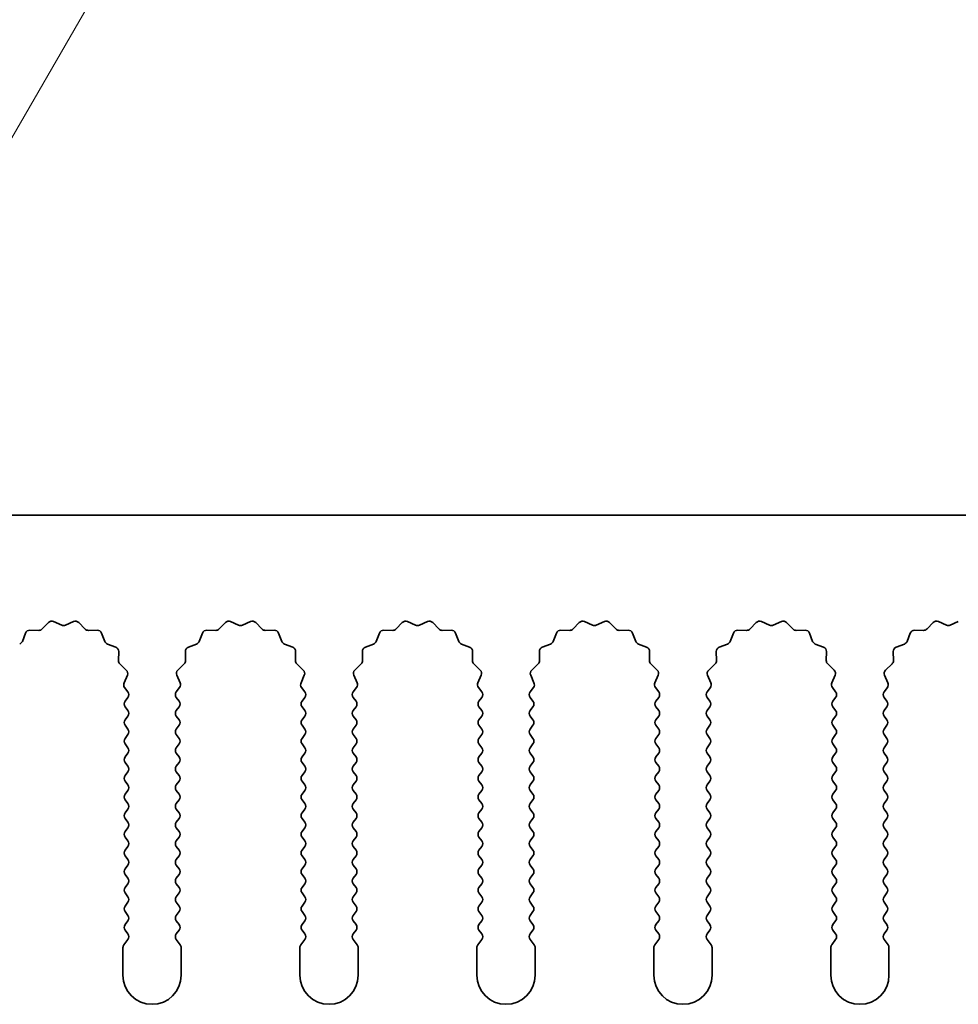
# Model space of a CAD drawing. Units: millimetres. Extents: x 0 to 7665, y 0 to 1124.
# Drawn here: x 3435 to 3475, y 977 to 1020 of the extents above; entities that cross this region are included whole.
import ezdxf

# ---------------------------------------------------------------- set-up
doc = ezdxf.new("R2010")
doc.units = ezdxf.units.MM
doc.header["$LTSCALE"] = 3.5
doc.layers.get('Defpoints').update_dxf_attribs({"lineweight": 25})
for name, color, linetype, lineweight in [('Dimension (ISO)', 7, 'Continuous', 18), ('Dimension (ISO) @ 1', 7, 'Continuous', 18), ('Visible (ISO)', 7, 'Continuous', 35)]:
    doc.layers.add(name, color=color, linetype=linetype, lineweight=lineweight)
doc.styles.add('Note Text (TK)', font='MS PGothic.ttf')
doc.dimstyles.new('Default - Method 1b (TK)', dxfattribs={"dimscale": 3.5, "dimtxt": 2.5, "dimasz": 2.5, "dimexe": 1, "dimexo": 1.5, "dimgap": 1, "dimtad": 1, "dimtoh": 1, "dimrnd": 1e-08, "dimdsep": 46, "dimtxsty": 'Note Text (TK)', "dimcen": 0.09, "dimdle": 5, "dimclrd": 100, "dimclre": 100, "dimclrt": 7, "dimadec": 1, "dimazin": 1, "dimtfac": 1, "dimtmove": 0, "dimatfit": 3, "dimfxl": 0, "dimtolj": 1, "dimlwd": -1, "dimlwe": -1, "dimarcsym": 0})

# ---------------------------------------------------------------- blocks, each defined once
blk = doc.blocks.new('_DotSmall')
at = {"color": 0, "linetype": 'ByBlock', "const_width": 0.5}
blk.add_lwpolyline([(-0.0625, 0, 1), (0.0625, 0, 1)], format="xyb", close=True, dxfattribs=at)
blk = doc.blocks.new('*D49')
at = {"layer": 'Defpoints', "color": 0, "transparency": 16777216}
for p in [(3561.405, 1046.423), (3282.405, 998.423), (3561.405, 998.423)]:
    blk.add_point(p, dxfattribs=at)
at = {"layer": 'Dimension (ISO)', "color": 100, "transparency": 16777216}
for p, q in [((3282.405, 1004.423), (3282.405, 1050.423)), ((3561.405, 1004.423), (3561.405, 1050.423)), ((3282.405, 1046.423), (3561.405, 1046.423))]:
    blk.add_line(p, q, dxfattribs=at)
at = {"layer": 'Dimension (ISO)', "color": 100, "transparency": 16777216, "xscale": 10, "yscale": 10, "zscale": 10, "rotation": 180}
blk.add_blockref('_DotSmall', (3282.405, 1046.423), dxfattribs=at)
at = {"layer": 'Dimension (ISO)', "color": 100, "transparency": 16777216, "xscale": 10, "yscale": 10, "zscale": 10}
blk.add_blockref('_DotSmall', (3561.405, 1046.423), dxfattribs=at)
at = {"layer": 'Dimension (ISO)', "color": 7, "transparency": 16777216, "insert": (3411.803, 1055.423), "char_height": 10, "attachment_point": 4, "style": 'Note Text (TK)'}
blk.add_mtext('\\A1;279', dxfattribs=at)
blk = doc.blocks.new('*D53')
at = {"layer": 'Defpoints', "color": 0, "transparency": 16777216}
for p in [(3422.52, 993.487), (3421.905, 992.423)]:
    blk.add_point(p, dxfattribs=at)
at = {"layer": 'Dimension (ISO)', "color": 100, "transparency": 16777216}
for p, q in [((3440.941, 1025.393), (3427.52, 1002.148)), ((3467.676, 1025.393), (3440.941, 1025.393))]:
    blk.add_line(p, q, dxfattribs=at)
blk.add_solid([(3426.077, 1002.981), (3428.964, 1001.314), (3422.52, 993.487)], dxfattribs=at)
at = {"layer": 'Dimension (ISO)', "color": 7, "transparency": 16777216, "insert": (3445.914, 1034.393), "char_height": 10, "attachment_point": 4, "style": 'Note Text (TK)'}
blk.add_mtext('\\A1; \\fＭＳ Ｐゴシック|b0|i0;\\H10.0000;M3', dxfattribs=at)

msp = doc.modelspace()

# ---------------------------------------------------------------- linework, layer by layer
at = {"layer": 'Visible (ISO)'}
for p, q in [((3561.4055, 998.4225), (3282.4055, 998.4225)), ((3436.0406, 993.5422), (3436.3025, 993.8163)), ((3436.5278, 993.8611), (3436.8748, 993.7081)), ((3437.0362, 993.7081), (3437.3831, 993.8611)), ((3437.6084, 993.8163), (3437.8704, 993.5422)), ((3443.6406, 993.5422), (3443.9025, 993.8163)), ((3444.1278, 993.8611), (3444.4748, 993.7081)), ((3444.6362, 993.7081), (3444.9831, 993.8611)), ((3445.2084, 993.8163), (3445.4704, 993.5422)), ((3451.2406, 993.5422), (3451.5025, 993.8163)), ((3451.7278, 993.8611), (3452.0748, 993.7081)), ((3452.2362, 993.7081), (3452.5831, 993.8611)), ((3452.8084, 993.8163), (3453.0704, 993.5422)), ((3458.8406, 993.5422), (3459.1025, 993.8163)), ((3459.3278, 993.8611), (3459.6748, 993.7081)), ((3459.8362, 993.7081), (3460.1831, 993.8611)), ((3460.4084, 993.8163), (3460.6704, 993.5422)), ((3466.4406, 993.5422), (3466.7025, 993.8163)), ((3466.9278, 993.8611), (3467.2748, 993.7081)), ((3467.4362, 993.7081), (3467.7831, 993.8611)), ((3468.0084, 993.8163), (3468.2704, 993.5422)), ((3474.0406, 993.5422), (3474.3025, 993.8163)), ((3474.5278, 993.8611), (3474.8748, 993.7081)), ((3475.0362, 993.7081), (3475.3831, 993.8611)), ((3435.1843, 993.0079), (3435.3214, 993.3614)), ((3435.5124, 993.489), (3435.8914, 993.4804)), ((3438.0195, 993.4804), (3438.3986, 993.489)), ((3438.5896, 993.3614), (3438.7267, 993.0079)), ((3442.7843, 993.0079), (3442.9214, 993.3614)), ((3443.1124, 993.489), (3443.4914, 993.4804)), ((3445.6195, 993.4804), (3445.9986, 993.489)), ((3446.1896, 993.3614), (3446.3267, 993.0079)), ((3450.3843, 993.0079), (3450.5214, 993.3614)), ((3450.7124, 993.489), (3451.0914, 993.4804)), ((3453.2195, 993.4804), (3453.5986, 993.489)), ((3453.7896, 993.3614), (3453.9267, 993.0079)), ((3457.9843, 993.0079), (3458.1214, 993.3614)), ((3458.3124, 993.489), (3458.6914, 993.4804)), ((3460.8195, 993.4804), (3461.1986, 993.489)), ((3461.3896, 993.3614), (3461.5267, 993.0079)), ((3465.5843, 993.0079), (3465.7214, 993.3614)), ((3465.9124, 993.489), (3466.2914, 993.4804)), ((3468.4195, 993.4804), (3468.7986, 993.489)), ((3468.9896, 993.3614), (3469.1267, 993.0079)), ((3473.1843, 993.0079), (3473.3214, 993.3614)), ((3473.5124, 993.489), (3473.8914, 993.4804)), ((3438.8408, 992.8937), (3439.1944, 992.7566)), ((3442.3166, 992.7566), (3442.6701, 992.8937)), ((3446.4408, 992.8937), (3446.7944, 992.7566)), ((3449.9166, 992.7566), (3450.2701, 992.8937)), ((3454.0408, 992.8937), (3454.3944, 992.7566)), ((3457.5166, 992.7566), (3457.8701, 992.8937)), ((3461.6408, 992.8937), (3461.9944, 992.7566)), ((3465.1166, 992.7566), (3465.4701, 992.8937)), ((3469.2408, 992.8937), (3469.5944, 992.7566)), ((3472.7166, 992.7566), (3473.0701, 992.8937)), ((3439.322, 992.5656), (3439.3134, 992.1866)), ((3442.1976, 992.1866), (3442.189, 992.5656)), ((3446.922, 992.5656), (3446.9134, 992.1866)), ((3449.7976, 992.1866), (3449.789, 992.5656)), ((3454.522, 992.5656), (3454.5134, 992.1866)), ((3457.3976, 992.1866), (3457.389, 992.5656)), ((3462.122, 992.5656), (3462.1134, 992.1866)), ((3464.9976, 992.1866), (3464.989, 992.5656)), ((3469.722, 992.5656), (3469.7134, 992.1866)), ((3472.5976, 992.1866), (3472.589, 992.5656)), ((3439.3752, 992.0374), (3439.6493, 991.7755)), ((3441.8617, 991.7755), (3442.1358, 992.0374)), ((3446.9752, 992.0374), (3447.2493, 991.7755)), ((3449.4617, 991.7755), (3449.7358, 992.0374)), ((3454.5752, 992.0374), (3454.8493, 991.7755)), ((3457.0617, 991.7755), (3457.3358, 992.0374)), ((3462.1752, 992.0374), (3462.4493, 991.7755)), ((3464.6617, 991.7755), (3464.9358, 992.0374)), ((3469.7752, 992.0374), (3470.0493, 991.7755)), ((3472.2617, 991.7755), (3472.5358, 992.0374)), ((3439.6941, 991.5501), (3439.5527, 991.2296)), ((3441.9583, 991.2296), (3441.8169, 991.5501)), ((3447.2941, 991.5501), (3447.1527, 991.2296)), ((3449.5583, 991.2296), (3449.4169, 991.5501)), ((3454.8941, 991.5501), (3454.7527, 991.2296)), ((3457.1583, 991.2296), (3457.0169, 991.5501)), ((3462.4941, 991.5501), (3462.3527, 991.2296)), ((3464.7583, 991.2296), (3464.6169, 991.5501)), ((3470.0941, 991.5501), (3469.9527, 991.2296)), ((3472.3583, 991.2296), (3472.2169, 991.5501)), ((3439.5757, 991.0289), (3439.7155, 990.8425)), ((3441.7955, 990.8425), (3441.9353, 991.0289)), ((3447.1757, 991.0289), (3447.3155, 990.8425)), ((3449.3955, 990.8425), (3449.5353, 991.0289)), ((3454.7757, 991.0289), (3454.9155, 990.8425)), ((3456.9955, 990.8425), (3457.1353, 991.0289)), ((3462.3757, 991.0289), (3462.5155, 990.8425)), ((3464.5955, 990.8425), (3464.7353, 991.0289)), ((3469.9757, 991.0289), (3470.1155, 990.8425)), ((3472.1955, 990.8425), (3472.3353, 991.0289)), ((3439.7155, 990.6025), (3439.5955, 990.4425)), ((3441.9155, 990.4425), (3441.7955, 990.6025)), ((3447.3155, 990.6025), (3447.1955, 990.4425)), ((3449.5155, 990.4425), (3449.3955, 990.6025)), ((3454.9155, 990.6025), (3454.7955, 990.4425)), ((3457.1155, 990.4425), (3456.9955, 990.6025)), ((3462.5155, 990.6025), (3462.3955, 990.4425)), ((3464.7155, 990.4425), (3464.5955, 990.6025)), ((3470.1155, 990.6025), (3469.9955, 990.4425)), ((3472.3155, 990.4425), (3472.1955, 990.6025)), ((3439.5955, 990.2025), (3439.7155, 990.0425)), ((3439.7155, 989.8025), (3439.5955, 989.6425)), ((3441.7955, 990.0425), (3441.9155, 990.2025)), ((3441.9155, 989.6425), (3441.7955, 989.8025)), ((3447.1955, 990.2025), (3447.3155, 990.0425)), ((3447.3155, 989.8025), (3447.1955, 989.6425)), ((3449.3955, 990.0425), (3449.5155, 990.2025)), ((3449.5155, 989.6425), (3449.3955, 989.8025)), ((3454.7955, 990.2025), (3454.9155, 990.0425)), ((3454.9155, 989.8025), (3454.7955, 989.6425)), ((3456.9955, 990.0425), (3457.1155, 990.2025)), ((3457.1155, 989.6425), (3456.9955, 989.8025)), ((3462.3955, 990.2025), (3462.5155, 990.0425)), ((3462.5155, 989.8025), (3462.3955, 989.6425)), ((3464.5955, 990.0425), (3464.7155, 990.2025)), ((3464.7155, 989.6425), (3464.5955, 989.8025)), ((3469.9955, 990.2025), (3470.1155, 990.0425)), ((3470.1155, 989.8025), (3469.9955, 989.6425)), ((3472.1955, 990.0425), (3472.3155, 990.2025)), ((3472.3155, 989.6425), (3472.1955, 989.8025)), ((3439.5955, 989.4025), (3439.7155, 989.2425)), ((3441.7955, 989.2425), (3441.9155, 989.4025)), ((3447.1955, 989.4025), (3447.3155, 989.2425)), ((3449.3955, 989.2425), (3449.5155, 989.4025)), ((3454.7955, 989.4025), (3454.9155, 989.2425)), ((3456.9955, 989.2425), (3457.1155, 989.4025)), ((3462.3955, 989.4025), (3462.5155, 989.2425)), ((3464.5955, 989.2425), (3464.7155, 989.4025)), ((3469.9955, 989.4025), (3470.1155, 989.2425)), ((3472.1955, 989.2425), (3472.3155, 989.4025)), ((3439.7155, 989.0025), (3439.5955, 988.8425)), ((3441.9155, 988.8425), (3441.7955, 989.0025)), ((3447.3155, 989.0025), (3447.1955, 988.8425)), ((3449.5155, 988.8425), (3449.3955, 989.0025)), ((3454.9155, 989.0025), (3454.7955, 988.8425)), ((3457.1155, 988.8425), (3456.9955, 989.0025)), ((3462.5155, 989.0025), (3462.3955, 988.8425)), ((3464.7155, 988.8425), (3464.5955, 989.0025)), ((3470.1155, 989.0025), (3469.9955, 988.8425)), ((3472.3155, 988.8425), (3472.1955, 989.0025)), ((3439.5955, 988.6025), (3439.7155, 988.4425)), ((3441.7955, 988.4425), (3441.9155, 988.6025)), ((3447.1955, 988.6025), (3447.3155, 988.4425)), ((3449.3955, 988.4425), (3449.5155, 988.6025)), ((3454.7955, 988.6025), (3454.9155, 988.4425)), ((3456.9955, 988.4425), (3457.1155, 988.6025)), ((3462.3955, 988.6025), (3462.5155, 988.4425)), ((3464.5955, 988.4425), (3464.7155, 988.6025)), ((3469.9955, 988.6025), (3470.1155, 988.4425)), ((3472.1955, 988.4425), (3472.3155, 988.6025)), ((3439.7155, 988.2025), (3439.5955, 988.0425)), ((3441.9155, 988.0425), (3441.7955, 988.2025)), ((3447.3155, 988.2025), (3447.1955, 988.0425)), ((3449.5155, 988.0425), (3449.3955, 988.2025)), ((3454.9155, 988.2025), (3454.7955, 988.0425)), ((3457.1155, 988.0425), (3456.9955, 988.2025)), ((3462.5155, 988.2025), (3462.3955, 988.0425)), ((3464.7155, 988.0425), (3464.5955, 988.2025)), ((3470.1155, 988.2025), (3469.9955, 988.0425)), ((3472.3155, 988.0425), (3472.1955, 988.2025)), ((3439.5955, 987.8025), (3439.7155, 987.6425)), ((3441.7955, 987.6425), (3441.9155, 987.8025)), ((3447.1955, 987.8025), (3447.3155, 987.6425)), ((3449.3955, 987.6425), (3449.5155, 987.8025)), ((3454.7955, 987.8025), (3454.9155, 987.6425)), ((3456.9955, 987.6425), (3457.1155, 987.8025)), ((3462.3955, 987.8025), (3462.5155, 987.6425)), ((3464.5955, 987.6425), (3464.7155, 987.8025)), ((3469.9955, 987.8025), (3470.1155, 987.6425)), ((3472.1955, 987.6425), (3472.3155, 987.8025)), ((3439.7155, 987.4025), (3439.5955, 987.2425)), ((3441.9155, 987.2425), (3441.7955, 987.4025)), ((3447.3155, 987.4025), (3447.1955, 987.2425)), ((3449.5155, 987.2425), (3449.3955, 987.4025)), ((3454.9155, 987.4025), (3454.7955, 987.2425)), ((3457.1155, 987.2425), (3456.9955, 987.4025)), ((3462.5155, 987.4025), (3462.3955, 987.2425)), ((3464.7155, 987.2425), (3464.5955, 987.4025)), ((3470.1155, 987.4025), (3469.9955, 987.2425)), ((3472.3155, 987.2425), (3472.1955, 987.4025)), ((3439.5955, 987.0025), (3439.7155, 986.8425)), ((3441.7955, 986.8425), (3441.9155, 987.0025)), ((3447.1955, 987.0025), (3447.3155, 986.8425)), ((3449.3955, 986.8425), (3449.5155, 987.0025)), ((3454.7955, 987.0025), (3454.9155, 986.8425)), ((3456.9955, 986.8425), (3457.1155, 987.0025)), ((3462.3955, 987.0025), (3462.5155, 986.8425)), ((3464.5955, 986.8425), (3464.7155, 987.0025)), ((3469.9955, 987.0025), (3470.1155, 986.8425)), ((3472.1955, 986.8425), (3472.3155, 987.0025)), ((3439.7155, 986.6025), (3439.5955, 986.4425)), ((3441.9155, 986.4425), (3441.7955, 986.6025)), ((3447.3155, 986.6025), (3447.1955, 986.4425)), ((3449.5155, 986.4425), (3449.3955, 986.6025)), ((3454.9155, 986.6025), (3454.7955, 986.4425)), ((3457.1155, 986.4425), (3456.9955, 986.6025)), ((3462.5155, 986.6025), (3462.3955, 986.4425)), ((3464.7155, 986.4425), (3464.5955, 986.6025)), ((3470.1155, 986.6025), (3469.9955, 986.4425)), ((3472.3155, 986.4425), (3472.1955, 986.6025)), ((3439.5955, 986.2025), (3439.7155, 986.0425)), ((3441.7955, 986.0425), (3441.9155, 986.2025)), ((3447.1955, 986.2025), (3447.3155, 986.0425)), ((3449.3955, 986.0425), (3449.5155, 986.2025)), ((3454.7955, 986.2025), (3454.9155, 986.0425)), ((3456.9955, 986.0425), (3457.1155, 986.2025)), ((3462.3955, 986.2025), (3462.5155, 986.0425)), ((3464.5955, 986.0425), (3464.7155, 986.2025)), ((3469.9955, 986.2025), (3470.1155, 986.0425)), ((3472.1955, 986.0425), (3472.3155, 986.2025)), ((3439.7155, 985.8025), (3439.5955, 985.6425)), ((3441.9155, 985.6425), (3441.7955, 985.8025)), ((3447.3155, 985.8025), (3447.1955, 985.6425)), ((3449.5155, 985.6425), (3449.3955, 985.8025)), ((3454.9155, 985.8025), (3454.7955, 985.6425)), ((3457.1155, 985.6425), (3456.9955, 985.8025)), ((3462.5155, 985.8025), (3462.3955, 985.6425)), ((3464.7155, 985.6425), (3464.5955, 985.8025)), ((3470.1155, 985.8025), (3469.9955, 985.6425)), ((3472.3155, 985.6425), (3472.1955, 985.8025)), ((3439.5955, 985.4025), (3439.7155, 985.2425)), ((3441.7955, 985.2425), (3441.9155, 985.4025)), ((3447.1955, 985.4025), (3447.3155, 985.2425)), ((3449.3955, 985.2425), (3449.5155, 985.4025)), ((3454.7955, 985.4025), (3454.9155, 985.2425)), ((3456.9955, 985.2425), (3457.1155, 985.4025)), ((3462.3955, 985.4025), (3462.5155, 985.2425)), ((3464.5955, 985.2425), (3464.7155, 985.4025)), ((3469.9955, 985.4025), (3470.1155, 985.2425)), ((3472.1955, 985.2425), (3472.3155, 985.4025)), ((3439.7155, 985.0025), (3439.5955, 984.8425)), ((3441.9155, 984.8425), (3441.7955, 985.0025)), ((3447.3155, 985.0025), (3447.1955, 984.8425)), ((3449.5155, 984.8425), (3449.3955, 985.0025)), ((3454.9155, 985.0025), (3454.7955, 984.8425)), ((3457.1155, 984.8425), (3456.9955, 985.0025)), ((3462.5155, 985.0025), (3462.3955, 984.8425)), ((3464.7155, 984.8425), (3464.5955, 985.0025)), ((3470.1155, 985.0025), (3469.9955, 984.8425)), ((3472.3155, 984.8425), (3472.1955, 985.0025)), ((3439.5955, 984.6025), (3439.7155, 984.4425)), ((3441.7955, 984.4425), (3441.9155, 984.6025)), ((3447.1955, 984.6025), (3447.3155, 984.4425)), ((3449.3955, 984.4425), (3449.5155, 984.6025)), ((3454.7955, 984.6025), (3454.9155, 984.4425)), ((3456.9955, 984.4425), (3457.1155, 984.6025)), ((3462.3955, 984.6025), (3462.5155, 984.4425)), ((3464.5955, 984.4425), (3464.7155, 984.6025)), ((3469.9955, 984.6025), (3470.1155, 984.4425)), ((3472.1955, 984.4425), (3472.3155, 984.6025)), ((3439.7155, 984.2025), (3439.5955, 984.0425)), ((3441.9155, 984.0425), (3441.7955, 984.2025)), ((3447.3155, 984.2025), (3447.1955, 984.0425)), ((3449.5155, 984.0425), (3449.3955, 984.2025)), ((3454.9155, 984.2025), (3454.7955, 984.0425)), ((3457.1155, 984.0425), (3456.9955, 984.2025)), ((3462.5155, 984.2025), (3462.3955, 984.0425)), ((3464.7155, 984.0425), (3464.5955, 984.2025)), ((3470.1155, 984.2025), (3469.9955, 984.0425)), ((3472.3155, 984.0425), (3472.1955, 984.2025)), ((3439.5955, 983.8025), (3439.7155, 983.6425)), ((3441.7955, 983.6425), (3441.9155, 983.8025)), ((3447.1955, 983.8025), (3447.3155, 983.6425)), ((3449.3955, 983.6425), (3449.5155, 983.8025)), ((3454.7955, 983.8025), (3454.9155, 983.6425)), ((3456.9955, 983.6425), (3457.1155, 983.8025)), ((3462.3955, 983.8025), (3462.5155, 983.6425)), ((3464.5955, 983.6425), (3464.7155, 983.8025)), ((3469.9955, 983.8025), (3470.1155, 983.6425)), ((3472.1955, 983.6425), (3472.3155, 983.8025)), ((3439.7155, 983.4025), (3439.5955, 983.2425)), ((3441.9155, 983.2425), (3441.7955, 983.4025)), ((3447.3155, 983.4025), (3447.1955, 983.2425)), ((3449.5155, 983.2425), (3449.3955, 983.4025)), ((3454.9155, 983.4025), (3454.7955, 983.2425)), ((3457.1155, 983.2425), (3456.9955, 983.4025)), ((3462.5155, 983.4025), (3462.3955, 983.2425)), ((3464.7155, 983.2425), (3464.5955, 983.4025)), ((3470.1155, 983.4025), (3469.9955, 983.2425)), ((3472.3155, 983.2425), (3472.1955, 983.4025)), ((3439.5955, 983.0025), (3439.7155, 982.8425)), ((3441.7955, 982.8425), (3441.9155, 983.0025)), ((3447.1955, 983.0025), (3447.3155, 982.8425)), ((3449.3955, 982.8425), (3449.5155, 983.0025)), ((3454.7955, 983.0025), (3454.9155, 982.8425)), ((3456.9955, 982.8425), (3457.1155, 983.0025)), ((3462.3955, 983.0025), (3462.5155, 982.8425)), ((3464.5955, 982.8425), (3464.7155, 983.0025)), ((3469.9955, 983.0025), (3470.1155, 982.8425)), ((3472.1955, 982.8425), (3472.3155, 983.0025)), ((3439.7155, 982.6025), (3439.5955, 982.4425)), ((3439.5955, 982.2025), (3439.7155, 982.0425)), ((3441.9155, 982.4425), (3441.7955, 982.6025)), ((3441.7955, 982.0425), (3441.9155, 982.2025)), ((3447.3155, 982.6025), (3447.1955, 982.4425)), ((3447.1955, 982.2025), (3447.3155, 982.0425)), ((3449.5155, 982.4425), (3449.3955, 982.6025)), ((3449.3955, 982.0425), (3449.5155, 982.2025)), ((3454.9155, 982.6025), (3454.7955, 982.4425)), ((3454.7955, 982.2025), (3454.9155, 982.0425)), ((3457.1155, 982.4425), (3456.9955, 982.6025)), ((3456.9955, 982.0425), (3457.1155, 982.2025)), ((3462.5155, 982.6025), (3462.3955, 982.4425)), ((3462.3955, 982.2025), (3462.5155, 982.0425)), ((3464.7155, 982.4425), (3464.5955, 982.6025)), ((3464.5955, 982.0425), (3464.7155, 982.2025)), ((3470.1155, 982.6025), (3469.9955, 982.4425)), ((3469.9955, 982.2025), (3470.1155, 982.0425)), ((3472.3155, 982.4425), (3472.1955, 982.6025)), ((3472.1955, 982.0425), (3472.3155, 982.2025)), ((3439.7155, 981.8025), (3439.5955, 981.6425)), ((3441.9155, 981.6425), (3441.7955, 981.8025)), ((3447.3155, 981.8025), (3447.1955, 981.6425)), ((3449.5155, 981.6425), (3449.3955, 981.8025)), ((3454.9155, 981.8025), (3454.7955, 981.6425)), ((3457.1155, 981.6425), (3456.9955, 981.8025)), ((3462.5155, 981.8025), (3462.3955, 981.6425)), ((3464.7155, 981.6425), (3464.5955, 981.8025)), ((3470.1155, 981.8025), (3469.9955, 981.6425)), ((3472.3155, 981.6425), (3472.1955, 981.8025)), ((3439.5955, 981.4025), (3439.7155, 981.2425)), ((3441.7955, 981.2425), (3441.9155, 981.4025)), ((3447.1955, 981.4025), (3447.3155, 981.2425)), ((3449.3955, 981.2425), (3449.5155, 981.4025)), ((3454.7955, 981.4025), (3454.9155, 981.2425)), ((3456.9955, 981.2425), (3457.1155, 981.4025)), ((3462.3955, 981.4025), (3462.5155, 981.2425)), ((3464.5955, 981.2425), (3464.7155, 981.4025)), ((3469.9955, 981.4025), (3470.1155, 981.2425)), ((3472.1955, 981.2425), (3472.3155, 981.4025)), ((3439.7155, 981.0025), (3439.5955, 980.8425)), ((3441.9155, 980.8425), (3441.7955, 981.0025)), ((3447.3155, 981.0025), (3447.1955, 980.8425)), ((3449.5155, 980.8425), (3449.3955, 981.0025)), ((3454.9155, 981.0025), (3454.7955, 980.8425)), ((3457.1155, 980.8425), (3456.9955, 981.0025)), ((3462.5155, 981.0025), (3462.3955, 980.8425)), ((3464.7155, 980.8425), (3464.5955, 981.0025)), ((3470.1155, 981.0025), (3469.9955, 980.8425)), ((3472.3155, 980.8425), (3472.1955, 981.0025)), ((3439.5955, 980.6025), (3439.7155, 980.4425)), ((3441.7955, 980.4425), (3441.9155, 980.6025)), ((3447.1955, 980.6025), (3447.3155, 980.4425)), ((3449.3955, 980.4425), (3449.5155, 980.6025)), ((3454.7955, 980.6025), (3454.9155, 980.4425)), ((3456.9955, 980.4425), (3457.1155, 980.6025)), ((3462.3955, 980.6025), (3462.5155, 980.4425)), ((3464.5955, 980.4425), (3464.7155, 980.6025)), ((3469.9955, 980.6025), (3470.1155, 980.4425)), ((3472.1955, 980.4425), (3472.3155, 980.6025)), ((3439.7155, 980.2025), (3439.5455, 979.9758)), ((3441.9655, 979.9758), (3441.7955, 980.2025)), ((3447.3155, 980.2025), (3447.1455, 979.9758)), ((3449.5655, 979.9758), (3449.3955, 980.2025)), ((3454.9155, 980.2025), (3454.7455, 979.9758)), ((3457.1655, 979.9758), (3456.9955, 980.2025)), ((3462.5155, 980.2025), (3462.3455, 979.9758)), ((3464.7655, 979.9758), (3464.5955, 980.2025)), ((3470.1155, 980.2025), (3469.9455, 979.9758)), ((3472.3655, 979.9758), (3472.1955, 980.2025)), ((3439.5055, 979.8558), (3439.5055, 978.6725)), ((3442.0055, 978.6725), (3442.0055, 979.8558)), ((3447.1055, 979.8558), (3447.1055, 978.6725)), ((3449.6055, 978.6725), (3449.6055, 979.8558)), ((3454.7055, 979.8558), (3454.7055, 978.6725)), ((3457.2055, 978.6725), (3457.2055, 979.8558)), ((3462.3055, 979.8558), (3462.3055, 978.6725)), ((3464.8055, 978.6725), (3464.8055, 979.8558)), ((3469.9055, 979.8558), (3469.9055, 978.6725)), ((3472.4055, 978.6725), (3472.4055, 979.8558))]:
    msp.add_line(p, q, dxfattribs=at)
for centre, radius, start, end in [((3436.4471, 993.6781), 0.2, 66.19918, 136.30082), ((3436.9555, 993.8911), 0.2, 246.19918, 293.80082), ((3437.4638, 993.6781), 0.2, 43.69918, 113.80082), ((3444.0471, 993.6781), 0.2, 66.19918, 136.30082), ((3444.5555, 993.8911), 0.2, 246.19918, 293.80082), ((3445.0638, 993.6781), 0.2, 43.69918, 113.80082), ((3451.6471, 993.6781), 0.2, 66.19918, 136.30082), ((3452.1555, 993.8911), 0.2, 246.19918, 293.80082), ((3452.6638, 993.6781), 0.2, 43.69918, 113.80082), ((3459.2471, 993.6781), 0.2, 66.19918, 136.30082), ((3459.7555, 993.8911), 0.2, 246.19918, 293.80082), ((3460.2638, 993.6781), 0.2, 43.69918, 113.80082), ((3466.8471, 993.6781), 0.2, 66.19918, 136.30082), ((3467.3555, 993.8911), 0.2, 246.19918, 293.80082), ((3467.8638, 993.6781), 0.2, 43.69918, 113.80082), ((3474.4471, 993.6781), 0.2, 66.19918, 136.30082), ((3474.9555, 993.8911), 0.2, 246.19918, 293.80082), ((3435.5078, 993.2891), 0.2, 88.69918, 158.80082), ((3435.896, 993.6804), 0.2, 268.69918, 316.30082), ((3438.015, 993.6804), 0.2, 223.69918, 271.30082), ((3438.4031, 993.2891), 0.2, 21.19918, 91.30082), ((3443.1078, 993.2891), 0.2, 88.69918, 158.80082), ((3443.496, 993.6804), 0.2, 268.69918, 316.30082), ((3445.615, 993.6804), 0.2, 223.69918, 271.30082), ((3446.0031, 993.2891), 0.2, 21.19918, 91.30082), ((3450.7078, 993.2891), 0.2, 88.69918, 158.80082), ((3451.096, 993.6804), 0.2, 268.69918, 316.30082), ((3453.215, 993.6804), 0.2, 223.69918, 271.30082), ((3453.6031, 993.2891), 0.2, 21.19918, 91.30082), ((3458.3078, 993.2891), 0.2, 88.69918, 158.80082), ((3458.696, 993.6804), 0.2, 268.69918, 316.30082), ((3460.815, 993.6804), 0.2, 223.69918, 271.30082), ((3461.2031, 993.2891), 0.2, 21.19918, 91.30082), ((3465.9078, 993.2891), 0.2, 88.69918, 158.80082), ((3466.296, 993.6804), 0.2, 268.69918, 316.30082), ((3468.415, 993.6804), 0.2, 223.69918, 271.30082), ((3468.8031, 993.2891), 0.2, 21.19918, 91.30082), ((3473.5078, 993.2891), 0.2, 88.69918, 158.80082), ((3473.896, 993.6804), 0.2, 268.69918, 316.30082), ((3434.9978, 993.0802), 0.2, 291.19918, 338.80082), ((3438.9132, 993.0802), 0.2, 201.19918, 248.80082), ((3442.5978, 993.0802), 0.2, 291.19918, 338.80082), ((3446.5132, 993.0802), 0.2, 201.19918, 248.80082), ((3450.1978, 993.0802), 0.2, 291.19918, 338.80082), ((3454.1132, 993.0802), 0.2, 201.19918, 248.80082), ((3457.7978, 993.0802), 0.2, 291.19918, 338.80082), ((3461.7132, 993.0802), 0.2, 201.19918, 248.80082), ((3465.3978, 993.0802), 0.2, 291.19918, 338.80082), ((3469.3132, 993.0802), 0.2, 201.19918, 248.80082), ((3472.9978, 993.0802), 0.2, 291.19918, 338.80082), ((3439.122, 992.5702), 0.2, 358.69918, 68.80082), ((3442.3889, 992.5702), 0.2, 111.19918, 181.30082), ((3446.722, 992.5702), 0.2, 358.69918, 68.80082), ((3449.9889, 992.5702), 0.2, 111.19918, 181.30082), ((3454.322, 992.5702), 0.2, 358.69918, 68.80082), ((3457.5889, 992.5702), 0.2, 111.19918, 181.30082), ((3461.922, 992.5702), 0.2, 358.69918, 68.80082), ((3465.1889, 992.5702), 0.2, 111.19918, 181.30082), ((3469.522, 992.5702), 0.2, 358.69918, 68.80082), ((3472.7889, 992.5702), 0.2, 111.19918, 181.30082), ((3439.5133, 992.182), 0.2, 178.69918, 226.30082), ((3441.9976, 992.182), 0.2, 313.69918, 1.30082), ((3447.1133, 992.182), 0.2, 178.69918, 226.30082), ((3449.5976, 992.182), 0.2, 313.69918, 1.30082), ((3454.7133, 992.182), 0.2, 178.69918, 226.30082), ((3457.1976, 992.182), 0.2, 313.69918, 1.30082), ((3462.3133, 992.182), 0.2, 178.69918, 226.30082), ((3464.7976, 992.182), 0.2, 313.69918, 1.30082), ((3469.9133, 992.182), 0.2, 178.69918, 226.30082), ((3472.3976, 992.182), 0.2, 313.69918, 1.30082), ((3439.5111, 991.6309), 0.2, 336.19918, 46.30082), ((3441.9999, 991.6309), 0.2, 133.69918, 203.80082), ((3447.1111, 991.6309), 0.2, 336.19918, 46.30082), ((3449.5999, 991.6309), 0.2, 133.69918, 203.80082), ((3454.7111, 991.6309), 0.2, 336.19918, 46.30082), ((3457.1999, 991.6309), 0.2, 133.69918, 203.80082), ((3462.3111, 991.6309), 0.2, 336.19918, 46.30082), ((3464.7999, 991.6309), 0.2, 133.69918, 203.80082), ((3469.9111, 991.6309), 0.2, 336.19918, 46.30082), ((3472.3999, 991.6309), 0.2, 133.69918, 203.80082), ((3439.7357, 991.1489), 0.2, 156.19918, 216.8699), ((3441.7753, 991.1489), 0.2, 323.1301, 23.80082), ((3447.3357, 991.1489), 0.2, 156.19918, 216.8699), ((3449.3753, 991.1489), 0.2, 323.1301, 23.80082), ((3454.9357, 991.1489), 0.2, 156.19918, 216.8699), ((3456.9753, 991.1489), 0.2, 323.1301, 23.80082), ((3462.5357, 991.1489), 0.2, 156.19918, 216.8699), ((3464.5753, 991.1489), 0.2, 323.1301, 23.80082), ((3470.1357, 991.1489), 0.2, 156.19918, 216.8699), ((3472.1753, 991.1489), 0.2, 323.1301, 23.80082), ((3439.5555, 990.7225), 0.2, 323.1301, 36.8699), ((3441.9555, 990.7225), 0.2, 143.1301, 216.8699), ((3447.1555, 990.7225), 0.2, 323.1301, 36.8699), ((3449.5555, 990.7225), 0.2, 143.1301, 216.8699), ((3454.7555, 990.7225), 0.2, 323.1301, 36.8699), ((3457.1555, 990.7225), 0.2, 143.1301, 216.8699), ((3462.3555, 990.7225), 0.2, 323.1301, 36.8699), ((3464.7555, 990.7225), 0.2, 143.1301, 216.8699), ((3469.9555, 990.7225), 0.2, 323.1301, 36.8699), ((3472.3555, 990.7225), 0.2, 143.1301, 216.8699), ((3439.7555, 990.3225), 0.2, 143.1301, 216.8699), ((3441.7555, 990.3225), 0.2, 323.1301, 36.8699), ((3447.3555, 990.3225), 0.2, 143.1301, 216.8699), ((3449.3555, 990.3225), 0.2, 323.1301, 36.8699), ((3454.9555, 990.3225), 0.2, 143.1301, 216.8699), ((3456.9555, 990.3225), 0.2, 323.1301, 36.8699), ((3462.5555, 990.3225), 0.2, 143.1301, 216.8699), ((3464.5555, 990.3225), 0.2, 323.1301, 36.8699), ((3470.1555, 990.3225), 0.2, 143.1301, 216.8699), ((3472.1555, 990.3225), 0.2, 323.1301, 36.8699), ((3439.5555, 989.9225), 0.2, 323.1301, 36.8699), ((3441.9555, 989.9225), 0.2, 143.1301, 216.8699), ((3447.1555, 989.9225), 0.2, 323.1301, 36.8699), ((3449.5555, 989.9225), 0.2, 143.1301, 216.8699), ((3454.7555, 989.9225), 0.2, 323.1301, 36.8699), ((3457.1555, 989.9225), 0.2, 143.1301, 216.8699), ((3462.3555, 989.9225), 0.2, 323.1301, 36.8699), ((3464.7555, 989.9225), 0.2, 143.1301, 216.8699), ((3469.9555, 989.9225), 0.2, 323.1301, 36.8699), ((3472.3555, 989.9225), 0.2, 143.1301, 216.8699), ((3439.7555, 989.5225), 0.2, 143.1301, 216.8699), ((3441.7555, 989.5225), 0.2, 323.1301, 36.8699), ((3447.3555, 989.5225), 0.2, 143.1301, 216.8699), ((3449.3555, 989.5225), 0.2, 323.1301, 36.8699), ((3454.9555, 989.5225), 0.2, 143.1301, 216.8699), ((3456.9555, 989.5225), 0.2, 323.1301, 36.8699), ((3462.5555, 989.5225), 0.2, 143.1301, 216.8699), ((3464.5555, 989.5225), 0.2, 323.1301, 36.8699), ((3470.1555, 989.5225), 0.2, 143.1301, 216.8699), ((3472.1555, 989.5225), 0.2, 323.1301, 36.8699), ((3439.5555, 989.1225), 0.2, 323.1301, 36.8699), ((3441.9555, 989.1225), 0.2, 143.1301, 216.8699), ((3447.1555, 989.1225), 0.2, 323.1301, 36.8699), ((3449.5555, 989.1225), 0.2, 143.1301, 216.8699), ((3454.7555, 989.1225), 0.2, 323.1301, 36.8699), ((3457.1555, 989.1225), 0.2, 143.1301, 216.8699), ((3462.3555, 989.1225), 0.2, 323.1301, 36.8699), ((3464.7555, 989.1225), 0.2, 143.1301, 216.8699), ((3469.9555, 989.1225), 0.2, 323.1301, 36.8699), ((3472.3555, 989.1225), 0.2, 143.1301, 216.8699), ((3439.7555, 988.7225), 0.2, 143.1301, 216.8699), ((3441.7555, 988.7225), 0.2, 323.1301, 36.8699), ((3447.3555, 988.7225), 0.2, 143.1301, 216.8699), ((3449.3555, 988.7225), 0.2, 323.1301, 36.8699), ((3454.9555, 988.7225), 0.2, 143.1301, 216.8699), ((3456.9555, 988.7225), 0.2, 323.1301, 36.8699), ((3462.5555, 988.7225), 0.2, 143.1301, 216.8699), ((3464.5555, 988.7225), 0.2, 323.1301, 36.8699), ((3470.1555, 988.7225), 0.2, 143.1301, 216.8699), ((3472.1555, 988.7225), 0.2, 323.1301, 36.8699), ((3439.5555, 988.3225), 0.2, 323.1301, 36.8699), ((3441.9555, 988.3225), 0.2, 143.1301, 216.8699), ((3447.1555, 988.3225), 0.2, 323.1301, 36.8699), ((3449.5555, 988.3225), 0.2, 143.1301, 216.8699), ((3454.7555, 988.3225), 0.2, 323.1301, 36.8699), ((3457.1555, 988.3225), 0.2, 143.1301, 216.8699), ((3462.3555, 988.3225), 0.2, 323.1301, 36.8699), ((3464.7555, 988.3225), 0.2, 143.1301, 216.8699), ((3469.9555, 988.3225), 0.2, 323.1301, 36.8699), ((3472.3555, 988.3225), 0.2, 143.1301, 216.8699), ((3439.7555, 987.9225), 0.2, 143.1301, 216.8699), ((3441.7555, 987.9225), 0.2, 323.1301, 36.8699), ((3447.3555, 987.9225), 0.2, 143.1301, 216.8699), ((3449.3555, 987.9225), 0.2, 323.1301, 36.8699), ((3454.9555, 987.9225), 0.2, 143.1301, 216.8699), ((3456.9555, 987.9225), 0.2, 323.1301, 36.8699), ((3462.5555, 987.9225), 0.2, 143.1301, 216.8699), ((3464.5555, 987.9225), 0.2, 323.1301, 36.8699), ((3470.1555, 987.9225), 0.2, 143.1301, 216.8699), ((3472.1555, 987.9225), 0.2, 323.1301, 36.8699), ((3439.5555, 987.5225), 0.2, 323.1301, 36.8699), ((3441.9555, 987.5225), 0.2, 143.1301, 216.8699), ((3447.1555, 987.5225), 0.2, 323.1301, 36.8699), ((3449.5555, 987.5225), 0.2, 143.1301, 216.8699), ((3454.7555, 987.5225), 0.2, 323.1301, 36.8699), ((3457.1555, 987.5225), 0.2, 143.1301, 216.8699), ((3462.3555, 987.5225), 0.2, 323.1301, 36.8699), ((3464.7555, 987.5225), 0.2, 143.1301, 216.8699), ((3469.9555, 987.5225), 0.2, 323.1301, 36.8699), ((3472.3555, 987.5225), 0.2, 143.1301, 216.8699), ((3439.7555, 987.1225), 0.2, 143.1301, 216.8699), ((3439.5555, 986.7225), 0.2, 323.1301, 36.8699), ((3441.9555, 986.7225), 0.2, 143.1301, 216.8699), ((3441.7555, 987.1225), 0.2, 323.1301, 36.8699), ((3447.3555, 987.1225), 0.2, 143.1301, 216.8699), ((3447.1555, 986.7225), 0.2, 323.1301, 36.8699), ((3449.5555, 986.7225), 0.2, 143.1301, 216.8699), ((3449.3555, 987.1225), 0.2, 323.1301, 36.8699), ((3454.9555, 987.1225), 0.2, 143.1301, 216.8699), ((3454.7555, 986.7225), 0.2, 323.1301, 36.8699), ((3457.1555, 986.7225), 0.2, 143.1301, 216.8699), ((3456.9555, 987.1225), 0.2, 323.1301, 36.8699), ((3462.5555, 987.1225), 0.2, 143.1301, 216.8699), ((3462.3555, 986.7225), 0.2, 323.1301, 36.8699), ((3464.7555, 986.7225), 0.2, 143.1301, 216.8699), ((3464.5555, 987.1225), 0.2, 323.1301, 36.8699), ((3470.1555, 987.1225), 0.2, 143.1301, 216.8699), ((3469.9555, 986.7225), 0.2, 323.1301, 36.8699), ((3472.3555, 986.7225), 0.2, 143.1301, 216.8699), ((3472.1555, 987.1225), 0.2, 323.1301, 36.8699), ((3439.7555, 986.3225), 0.2, 143.1301, 216.8699), ((3441.7555, 986.3225), 0.2, 323.1301, 36.8699), ((3447.3555, 986.3225), 0.2, 143.1301, 216.8699), ((3449.3555, 986.3225), 0.2, 323.1301, 36.8699), ((3454.9555, 986.3225), 0.2, 143.1301, 216.8699), ((3456.9555, 986.3225), 0.2, 323.1301, 36.8699), ((3462.5555, 986.3225), 0.2, 143.1301, 216.8699), ((3464.5555, 986.3225), 0.2, 323.1301, 36.8699), ((3470.1555, 986.3225), 0.2, 143.1301, 216.8699), ((3472.1555, 986.3225), 0.2, 323.1301, 36.8699), ((3439.5555, 985.9225), 0.2, 323.1301, 36.8699), ((3441.9555, 985.9225), 0.2, 143.1301, 216.8699), ((3447.1555, 985.9225), 0.2, 323.1301, 36.8699), ((3449.5555, 985.9225), 0.2, 143.1301, 216.8699), ((3454.7555, 985.9225), 0.2, 323.1301, 36.8699), ((3457.1555, 985.9225), 0.2, 143.1301, 216.8699), ((3462.3555, 985.9225), 0.2, 323.1301, 36.8699), ((3464.7555, 985.9225), 0.2, 143.1301, 216.8699), ((3469.9555, 985.9225), 0.2, 323.1301, 36.8699), ((3472.3555, 985.9225), 0.2, 143.1301, 216.8699), ((3439.7555, 985.5225), 0.2, 143.1301, 216.8699), ((3441.7555, 985.5225), 0.2, 323.1301, 36.8699), ((3447.3555, 985.5225), 0.2, 143.1301, 216.8699), ((3449.3555, 985.5225), 0.2, 323.1301, 36.8699), ((3454.9555, 985.5225), 0.2, 143.1301, 216.8699), ((3456.9555, 985.5225), 0.2, 323.1301, 36.8699), ((3462.5555, 985.5225), 0.2, 143.1301, 216.8699), ((3464.5555, 985.5225), 0.2, 323.1301, 36.8699), ((3470.1555, 985.5225), 0.2, 143.1301, 216.8699), ((3472.1555, 985.5225), 0.2, 323.1301, 36.8699), ((3439.5555, 985.1225), 0.2, 323.1301, 36.8699), ((3441.9555, 985.1225), 0.2, 143.1301, 216.8699), ((3447.1555, 985.1225), 0.2, 323.1301, 36.8699), ((3449.5555, 985.1225), 0.2, 143.1301, 216.8699), ((3454.7555, 985.1225), 0.2, 323.1301, 36.8699), ((3457.1555, 985.1225), 0.2, 143.1301, 216.8699), ((3462.3555, 985.1225), 0.2, 323.1301, 36.8699), ((3464.7555, 985.1225), 0.2, 143.1301, 216.8699), ((3469.9555, 985.1225), 0.2, 323.1301, 36.8699), ((3472.3555, 985.1225), 0.2, 143.1301, 216.8699), ((3439.7555, 984.7225), 0.2, 143.1301, 216.8699), ((3441.7555, 984.7225), 0.2, 323.1301, 36.8699), ((3447.3555, 984.7225), 0.2, 143.1301, 216.8699), ((3449.3555, 984.7225), 0.2, 323.1301, 36.8699), ((3454.9555, 984.7225), 0.2, 143.1301, 216.8699), ((3456.9555, 984.7225), 0.2, 323.1301, 36.8699), ((3462.5555, 984.7225), 0.2, 143.1301, 216.8699), ((3464.5555, 984.7225), 0.2, 323.1301, 36.8699), ((3470.1555, 984.7225), 0.2, 143.1301, 216.8699), ((3472.1555, 984.7225), 0.2, 323.1301, 36.8699), ((3439.5555, 984.3225), 0.2, 323.1301, 36.8699), ((3441.9555, 984.3225), 0.2, 143.1301, 216.8699), ((3447.1555, 984.3225), 0.2, 323.1301, 36.8699), ((3449.5555, 984.3225), 0.2, 143.1301, 216.8699), ((3454.7555, 984.3225), 0.2, 323.1301, 36.8699), ((3457.1555, 984.3225), 0.2, 143.1301, 216.8699), ((3462.3555, 984.3225), 0.2, 323.1301, 36.8699), ((3464.7555, 984.3225), 0.2, 143.1301, 216.8699), ((3469.9555, 984.3225), 0.2, 323.1301, 36.8699), ((3472.3555, 984.3225), 0.2, 143.1301, 216.8699), ((3439.7555, 983.9225), 0.2, 143.1301, 216.8699), ((3441.7555, 983.9225), 0.2, 323.1301, 36.8699), ((3447.3555, 983.9225), 0.2, 143.1301, 216.8699), ((3449.3555, 983.9225), 0.2, 323.1301, 36.8699), ((3454.9555, 983.9225), 0.2, 143.1301, 216.8699), ((3456.9555, 983.9225), 0.2, 323.1301, 36.8699), ((3462.5555, 983.9225), 0.2, 143.1301, 216.8699), ((3464.5555, 983.9225), 0.2, 323.1301, 36.8699), ((3470.1555, 983.9225), 0.2, 143.1301, 216.8699), ((3472.1555, 983.9225), 0.2, 323.1301, 36.8699), ((3439.5555, 983.5225), 0.2, 323.1301, 36.8699), ((3441.9555, 983.5225), 0.2, 143.1301, 216.8699), ((3447.1555, 983.5225), 0.2, 323.1301, 36.8699), ((3449.5555, 983.5225), 0.2, 143.1301, 216.8699), ((3454.7555, 983.5225), 0.2, 323.1301, 36.8699), ((3457.1555, 983.5225), 0.2, 143.1301, 216.8699), ((3462.3555, 983.5225), 0.2, 323.1301, 36.8699), ((3464.7555, 983.5225), 0.2, 143.1301, 216.8699), ((3469.9555, 983.5225), 0.2, 323.1301, 36.8699), ((3472.3555, 983.5225), 0.2, 143.1301, 216.8699), ((3439.7555, 983.1225), 0.2, 143.1301, 216.8699), ((3441.7555, 983.1225), 0.2, 323.1301, 36.8699), ((3447.3555, 983.1225), 0.2, 143.1301, 216.8699), ((3449.3555, 983.1225), 0.2, 323.1301, 36.8699), ((3454.9555, 983.1225), 0.2, 143.1301, 216.8699), ((3456.9555, 983.1225), 0.2, 323.1301, 36.8699), ((3462.5555, 983.1225), 0.2, 143.1301, 216.8699), ((3464.5555, 983.1225), 0.2, 323.1301, 36.8699), ((3470.1555, 983.1225), 0.2, 143.1301, 216.8699), ((3472.1555, 983.1225), 0.2, 323.1301, 36.8699), ((3439.5555, 982.7225), 0.2, 323.1301, 36.8699), ((3441.9555, 982.7225), 0.2, 143.1301, 216.8699), ((3447.1555, 982.7225), 0.2, 323.1301, 36.8699), ((3449.5555, 982.7225), 0.2, 143.1301, 216.8699), ((3454.7555, 982.7225), 0.2, 323.1301, 36.8699), ((3457.1555, 982.7225), 0.2, 143.1301, 216.8699), ((3462.3555, 982.7225), 0.2, 323.1301, 36.8699), ((3464.7555, 982.7225), 0.2, 143.1301, 216.8699), ((3469.9555, 982.7225), 0.2, 323.1301, 36.8699), ((3472.3555, 982.7225), 0.2, 143.1301, 216.8699), ((3439.7555, 982.3225), 0.2, 143.1301, 216.8699), ((3441.7555, 982.3225), 0.2, 323.1301, 36.8699), ((3447.3555, 982.3225), 0.2, 143.1301, 216.8699), ((3449.3555, 982.3225), 0.2, 323.1301, 36.8699), ((3454.9555, 982.3225), 0.2, 143.1301, 216.8699), ((3456.9555, 982.3225), 0.2, 323.1301, 36.8699), ((3462.5555, 982.3225), 0.2, 143.1301, 216.8699), ((3464.5555, 982.3225), 0.2, 323.1301, 36.8699), ((3470.1555, 982.3225), 0.2, 143.1301, 216.8699), ((3472.1555, 982.3225), 0.2, 323.1301, 36.8699), ((3439.5555, 981.9225), 0.2, 323.1301, 36.8699), ((3441.9555, 981.9225), 0.2, 143.1301, 216.8699), ((3447.1555, 981.9225), 0.2, 323.1301, 36.8699), ((3449.5555, 981.9225), 0.2, 143.1301, 216.8699), ((3454.7555, 981.9225), 0.2, 323.1301, 36.8699), ((3457.1555, 981.9225), 0.2, 143.1301, 216.8699), ((3462.3555, 981.9225), 0.2, 323.1301, 36.8699), ((3464.7555, 981.9225), 0.2, 143.1301, 216.8699), ((3469.9555, 981.9225), 0.2, 323.1301, 36.8699), ((3472.3555, 981.9225), 0.2, 143.1301, 216.8699), ((3439.7555, 981.5225), 0.2, 143.1301, 216.8699), ((3441.7555, 981.5225), 0.2, 323.1301, 36.8699), ((3447.3555, 981.5225), 0.2, 143.1301, 216.8699), ((3449.3555, 981.5225), 0.2, 323.1301, 36.8699), ((3454.9555, 981.5225), 0.2, 143.1301, 216.8699), ((3456.9555, 981.5225), 0.2, 323.1301, 36.8699), ((3462.5555, 981.5225), 0.2, 143.1301, 216.8699), ((3464.5555, 981.5225), 0.2, 323.1301, 36.8699), ((3470.1555, 981.5225), 0.2, 143.1301, 216.8699), ((3472.1555, 981.5225), 0.2, 323.1301, 36.8699), ((3439.5555, 981.1225), 0.2, 323.1301, 36.8699), ((3441.9555, 981.1225), 0.2, 143.1301, 216.8699), ((3447.1555, 981.1225), 0.2, 323.1301, 36.8699), ((3449.5555, 981.1225), 0.2, 143.1301, 216.8699), ((3454.7555, 981.1225), 0.2, 323.1301, 36.8699), ((3457.1555, 981.1225), 0.2, 143.1301, 216.8699), ((3462.3555, 981.1225), 0.2, 323.1301, 36.8699), ((3464.7555, 981.1225), 0.2, 143.1301, 216.8699), ((3469.9555, 981.1225), 0.2, 323.1301, 36.8699), ((3472.3555, 981.1225), 0.2, 143.1301, 216.8699), ((3439.7555, 980.7225), 0.2, 143.1301, 216.8699), ((3441.7555, 980.7225), 0.2, 323.1301, 36.8699), ((3447.3555, 980.7225), 0.2, 143.1301, 216.8699), ((3449.3555, 980.7225), 0.2, 323.1301, 36.8699), ((3454.9555, 980.7225), 0.2, 143.1301, 216.8699), ((3456.9555, 980.7225), 0.2, 323.1301, 36.8699), ((3462.5555, 980.7225), 0.2, 143.1301, 216.8699), ((3464.5555, 980.7225), 0.2, 323.1301, 36.8699), ((3470.1555, 980.7225), 0.2, 143.1301, 216.8699), ((3472.1555, 980.7225), 0.2, 323.1301, 36.8699), ((3439.5555, 980.3225), 0.2, 323.1301, 36.8699), ((3441.9555, 980.3225), 0.2, 143.1301, 216.8699), ((3447.1555, 980.3225), 0.2, 323.1301, 36.8699), ((3449.5555, 980.3225), 0.2, 143.1301, 216.8699), ((3454.7555, 980.3225), 0.2, 323.1301, 36.8699), ((3457.1555, 980.3225), 0.2, 143.1301, 216.8699), ((3462.3555, 980.3225), 0.2, 323.1301, 36.8699), ((3464.7555, 980.3225), 0.2, 143.1301, 216.8699), ((3469.9555, 980.3225), 0.2, 323.1301, 36.8699), ((3472.3555, 980.3225), 0.2, 143.1301, 216.8699), ((3439.7055, 979.8558), 0.2, 143.1301, 180), ((3441.8055, 979.8558), 0.2, 0, 36.8699), ((3447.3055, 979.8558), 0.2, 143.1301, 180), ((3449.4055, 979.8558), 0.2, 0, 36.8699), ((3454.9055, 979.8558), 0.2, 143.1301, 180), ((3457.0055, 979.8558), 0.2, 0, 36.8699), ((3462.5055, 979.8558), 0.2, 143.1301, 180), ((3464.6055, 979.8558), 0.2, 0, 36.8699), ((3470.1055, 979.8558), 0.2, 143.1301, 180), ((3472.2055, 979.8558), 0.2, 0, 36.8699), ((3440.7555, 978.6725), 1.25, 180, 0), ((3448.3555, 978.6725), 1.25, 180, 0), ((3455.9555, 978.6725), 1.25, 180, 0), ((3463.5555, 978.6725), 1.25, 180, 0), ((3471.1555, 978.6725), 1.25, 180, 0)]:
    msp.add_arc(centre, radius, start, end, dxfattribs=at)

# ---------------------------------------------------------------- dimensions: what is measured, and where the dimension line sits
at = {"layer": 'Dimension (ISO) @ 1', "color": 100, "true_color": 0x00ff3f}
dim = msp.add_linear_dim(base=(3561.4055, 1046.4225), p1=(3282.4055, 998.4225), p2=(3561.4055, 998.4225), angle=180, dimstyle='Default - Method 1b (TK)', override={"dimscale": 1, "dimtxt": 10, "dimasz": 10, "dimexe": 4, "dimexo": 6, "dimgap": 4, "dimtoh": 0, "dimdec": 2, "dimblk1": 'DotSmall', "dimblk2": 'DotSmall', "dimsah": 1, "dimcen": 0.36, "dimdle": 0, "dimtol": 0, "dimlim": 0, "dimtp": 0, "dimtm": 0, "dimtdec": 2, "dimtix": 0, "dimtofl": 0, "dimtmove": 0, "dimatfit": 1}, dxfattribs=at)
dim.commit()
dim.dimension.update_dxf_attribs({"geometry": '*D49', "text_midpoint": (3421.9455, 1046.4225), "dimtype": 128})
dim = msp.add_radius_dim(center=(3421.9055, 992.4225), mpoint=(3422.5202, 993.4873), text=' \\fＭＳ Ｐゴシック|b0|i0;\\H10.0000;M3', dimstyle='Default - Method 1b (TK)', override={"dimscale": 1, "dimtxt": 10, "dimasz": 10, "dimexe": 4, "dimexo": 6, "dimgap": 4, "dimtih": 1, "dimdec": 2, "dimlfac": 1, "dimcen": 0, "dimtol": 0, "dimlim": 0, "dimtp": 0, "dimtm": 0, "dimtdec": 2, "dimtix": 0, "dimtofl": 0, "dimtmove": 0, "dimatfit": 3}, dxfattribs=at)
dim.commit()
dim.dimension.update_dxf_attribs({"geometry": '*D53', "text_midpoint": (3456.7948, 1025.393), "dimtype": 132})

doc.saveas('drawing.dxf')
